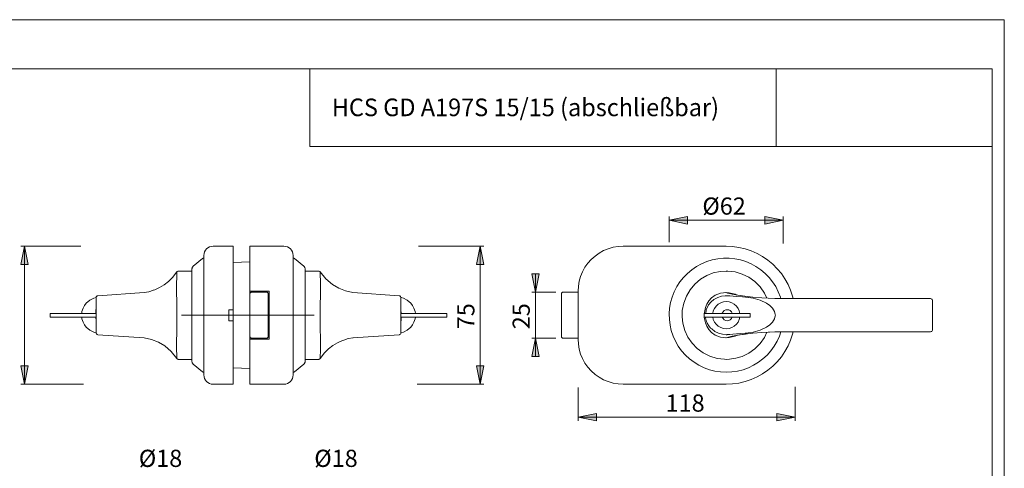
# Model space of a CAD drawing. Units: inches. Extents: x 0 to 1191, y 0 to 856.
# Drawn here: x 432 to 1191, y 496 to 841 of the extents above; entities that cross this region are included whole.
import ezdxf

# ---------------------------------------------------------------- set-up
doc = ezdxf.new("R2010")
doc.units = ezdxf.units.IN
doc.header["$MEASUREMENT"] = 0
doc.layers.add('Ebene 1', color=7, linetype='Continuous')

# ---------------------------------------------------------------- blocks, each defined once
blk = doc.blocks.new('block 2')
at = {"layer": 'Ebene 1'}
h = blk.add_hatch(color=7, dxfattribs=at)
h.dxf.hatch_style = 2
h.paths.add_polyline_path([(357.96, 535.17), (343.79, 532.33), (343.79, 538)])
h.paths.add_polyline_path([(213.4, 535.17), (227.57, 538), (227.57, 532.33)])
h.paths.add_polyline_path([(310.48, 687.2), (296.31, 684.36), (296.31, 690.03)])
h.paths.add_polyline_path([(222.61, 687.2), (236.78, 690.03), (236.78, 684.36)])
h.paths.add_polyline_path([(1029.58, 535.17), (1015.41, 532.33), (1015.41, 538)])
h.paths.add_polyline_path([(862.34, 535.17), (876.51, 538), (876.51, 532.33)])
h.paths.add_polyline_path([(1020.37, 686.9), (1006.2, 684.06), (1006.2, 689.73)])
h.paths.add_polyline_path([(932.5, 686.9), (946.67, 689.73), (946.67, 684.06)])
h = blk.add_hatch(color=7, dxfattribs=at)
h.dxf.hatch_style = 2
h.paths.add_polyline_path([(786.88, 560.68), (784.05, 574.85), (789.71, 574.85)])
h.paths.add_polyline_path([(786.88, 666.98), (789.71, 652.81), (784.05, 652.81)])
h.paths.add_polyline_path([(435.94, 560.68), (433.11, 574.85), (438.78, 574.85)])
h.paths.add_polyline_path([(435.94, 666.98), (438.78, 652.81), (433.11, 652.81)])
h.paths.add_polyline_path([(829.52, 596.11), (832.36, 581.94), (826.69, 581.94)])
h.paths.add_polyline_path([(829.52, 631.55), (826.69, 645.72), (832.36, 645.72)])
at = {"layer": 'Ebene 1', "color": 7, "lineweight": 9}
for points in [[(932.5, 686.9), (946.67, 689.73), (946.67, 684.06), (932.5, 686.9)], [(932.5, 670.19), (932.5, 689.73)], [(932.5, 686.9), (946.67, 689.73), (946.67, 684.06)], [(932.5, 686.9), (1020.37, 686.9)], [(1020.37, 686.9), (1006.2, 684.06), (1006.2, 689.73), (1020.37, 686.9)], [(1020.37, 686.9), (1006.2, 684.06), (1006.2, 689.73)], [(1020.37, 669.03), (1020.37, 689.73)], [(435.94, 666.98), (438.78, 652.81), (433.11, 652.81), (435.94, 666.98)], [(479.53, 666.98), (433.11, 666.98)], [(435.94, 666.98), (438.78, 652.81), (433.11, 652.81)], [(435.94, 666.98), (435.94, 560.68)], [(574.19, 659.89), (574.32, 661.27), (574.72, 662.6), (575.38, 663.83), (576.26, 664.9), (577.33, 665.78), (578.56, 666.44), (579.89, 666.84), (581.27, 666.98)], [(574.19, 632.25), (574.19, 635.86), (574.19, 639.41), (574.19, 642.83), (574.19, 646.07), (574.19, 649.08), (574.19, 651.8), (574.19, 654.18), (574.19, 656.19), (574.19, 657.79), (574.19, 658.95), (574.19, 659.65), (574.19, 659.89)], [(596.86, 666.98), (581.27, 666.98)], [(596.86, 632.25), (596.86, 636.14), (596.86, 639.98), (596.86, 643.72), (596.86, 647.32), (596.86, 650.73), (596.86, 653.9), (596.86, 656.81), (596.86, 659.4), (596.86, 661.66), (596.86, 663.54), (596.86, 665.03), (596.86, 666.11), (596.86, 666.76), (596.86, 666.98)], [(609.62, 666.98), (609.62, 666.76), (609.62, 666.11), (609.62, 665.03), (609.62, 663.54), (609.62, 661.66), (609.62, 659.4), (609.62, 656.81), (609.62, 653.9), (609.62, 650.73), (609.62, 647.32), (609.62, 643.72), (609.62, 639.98), (609.62, 636.14), (609.62, 632.25)], [(609.62, 666.98), (635.84, 666.98)], [(635.84, 666.98), (637.22, 666.84), (638.55, 666.44), (639.78, 665.78), (640.85, 664.9), (641.73, 663.83), (642.39, 662.6), (642.79, 661.27), (642.93, 659.89)], [(642.93, 659.89), (642.93, 659.65), (642.93, 658.95), (642.93, 657.79), (642.93, 656.19), (642.93, 654.18), (642.93, 651.8), (642.93, 649.08), (642.93, 646.07), (642.93, 642.83), (642.93, 639.41), (642.93, 635.86), (642.93, 632.25)], [(739.53, 666.98), (789.71, 666.98)], [(786.88, 666.98), (789.71, 652.81), (784.05, 652.81), (786.88, 666.98)], [(786.88, 666.98), (789.71, 652.81), (784.05, 652.81)], [(786.88, 666.98), (786.88, 560.68)], [(862.34, 632.25), (862.56, 636.14), (863.21, 639.98), (864.29, 643.72), (865.78, 647.32), (867.66, 650.73), (869.92, 653.9), (872.51, 656.81), (875.42, 659.4), (878.59, 661.66), (882, 663.54), (885.6, 665.03), (889.34, 666.11), (893.18, 666.76), (897.06, 666.98)], [(897.06, 666.98), (976.43, 666.98)], [(976.43, 666.98), (981.34, 666.75), (986.2, 666.07), (990.98, 664.95), (995.63, 663.39), (1000.13, 661.41), (1004.42, 659.02), (1008.46, 656.24), (1012.24, 653.11), (1015.71, 649.64), (1018.85, 645.86), (1021.62, 641.81), (1024.01, 637.52), (1026, 633.03), (1027.56, 628.37), (1028.03, 626.58)], [(573.08, 657.43), (565.98, 651.48)], [(573.99, 657.77), (573.87, 657.76), (573.75, 657.74), (573.63, 657.72), (573.51, 657.68), (573.39, 657.63), (573.28, 657.58), (573.18, 657.51), (573.08, 657.43)], [(574.19, 657.77), (573.99, 657.77)], [(609.62, 654.93), (596.86, 654.49)], [(643.12, 657.77), (642.93, 657.77)], [(644.03, 657.43), (643.93, 657.51), (643.83, 657.58), (643.72, 657.63), (643.6, 657.68), (643.48, 657.72), (643.37, 657.74), (643.24, 657.76), (643.12, 657.77)], [(651.13, 651.48), (644.03, 657.43)], [(1018.46, 626.66), (1018.08, 627.82), (1016.48, 631.9), (1014.49, 635.8), (1012.11, 639.48), (1009.38, 642.9), (1006.32, 646.04), (1002.96, 648.85), (999.34, 651.32), (995.5, 653.42), (991.46, 655.12), (987.28, 656.41), (982.98, 657.27), (978.62, 657.71), (974.25, 657.71), (969.89, 657.27), (965.59, 656.41), (961.41, 655.12), (957.37, 653.42), (953.52, 651.32), (949.91, 648.85), (946.55, 646.04), (943.49, 642.9), (940.76, 639.48), (938.38, 635.8), (936.39, 631.9), (934.79, 627.82), (933.6, 623.61), (932.84, 619.29), (932.51, 614.92), (932.62, 610.54), (933.17, 606.2), (934.14, 601.93), (935.54, 597.78), (937.34, 593.78), (939.53, 589.99), (942.08, 586.43), (944.98, 583.15), (948.19, 580.17), (951.68, 577.53), (955.42, 575.24), (959.37, 573.34), (963.48, 571.84), (967.73, 570.76), (972.06, 570.11), (976.43, 569.89)], [(553.29, 647.2), (549.92, 642.79), (546.95, 639.85), (543.67, 637.29), (540.11, 635.13), (536.3, 633.4), (535.25, 633.06)], [(553.29, 580.46), (553.29, 580.46), (553.39, 580.79), (553.39, 581.91), (553.31, 583.78), (553.21, 586.63), (553.16, 590.26), (553.19, 594.58), (553.24, 599.44), (553.29, 604.79), (553.33, 610.41), (553.33, 615.15), (553.31, 619.86), (553.27, 625.28), (553.22, 630.39), (553.17, 635.04), (553.17, 639.09), (553.25, 642.39), (553.35, 644.88), (553.4, 646.47), (553.33, 647.17), (553.29, 647.2)], [(554.48, 647.84), (554.44, 647.84), (554.03, 647.77), (553.61, 647.55), (553.29, 647.2)], [(564.97, 647.84), (554.48, 647.84)], [(565.98, 651.48), (565.76, 651.27), (565.56, 651.03), (565.38, 650.78), (565.24, 650.51), (565.12, 650.22), (565.04, 649.92), (564.99, 649.62), (564.97, 649.31)], [(564.97, 578.35), (564.97, 578.57), (564.97, 579.24), (564.97, 580.34), (564.97, 581.86), (564.97, 583.79), (564.97, 586.09), (564.97, 588.74), (564.97, 591.71), (564.97, 594.95), (564.97, 598.44), (564.97, 602.11), (564.97, 605.93), (564.97, 609.86), (564.97, 613.83), (564.97, 617.8), (564.97, 621.72), (564.97, 625.55), (564.97, 629.22), (564.97, 632.71), (564.97, 635.95), (564.97, 638.92), (564.97, 641.57), (564.97, 643.87), (564.97, 645.79), (564.97, 647.32), (564.97, 648.42), (564.97, 649.08), (564.97, 649.31)], [(652.14, 649.31), (652.12, 649.62), (652.07, 649.92), (651.99, 650.22), (651.87, 650.51), (651.73, 650.78), (651.55, 651.03), (651.35, 651.27), (651.13, 651.48)], [(652.14, 649.31), (652.14, 649.31), (652.14, 649.08), (652.14, 648.42), (652.14, 647.32), (652.14, 645.79), (652.14, 643.87), (652.14, 641.57), (652.14, 638.92), (652.14, 635.95), (652.14, 632.71), (652.14, 629.22), (652.14, 625.55), (652.14, 621.72), (652.14, 617.8), (652.14, 613.83), (652.14, 609.86), (652.14, 605.93), (652.14, 602.11), (652.14, 598.44), (652.14, 594.95), (652.14, 591.71), (652.14, 588.74), (652.14, 586.09), (652.14, 583.79), (652.14, 581.86), (652.14, 580.34), (652.14, 579.24), (652.14, 578.57), (652.14, 578.35)], [(662.63, 647.84), (652.14, 647.84)], [(663.82, 647.2), (663.5, 647.55), (663.08, 647.77), (662.67, 647.84), (662.63, 647.84)], [(663.82, 647.2), (663.82, 647.2), (663.72, 646.86), (663.72, 645.75), (663.8, 643.88), (663.9, 641.03), (663.95, 637.4), (663.92, 633.08), (663.87, 628.22), (663.82, 622.86), (663.78, 617.24), (663.78, 612.51), (663.8, 607.8), (663.84, 602.38), (663.89, 597.27), (663.94, 592.62), (663.94, 588.57), (663.86, 585.27), (663.76, 582.78), (663.71, 581.19), (663.78, 580.49), (663.82, 580.46)], [(688.99, 631.32), (683.33, 632.53), (678, 634.62), (673.11, 637.52), (668.02, 641.89), (663.82, 647.2)], [(829.52, 631.55), (826.69, 645.72), (832.36, 645.72), (829.52, 631.55)], [(829.52, 631.55), (826.69, 645.72), (832.36, 645.72)], [(829.52, 631.55), (829.52, 645.72)], [(976.43, 579.81), (975.05, 579.84), (969.37, 580.56), (963.89, 582.21), (958.77, 584.76), (954.15, 588.13), (950.15, 592.24), (946.9, 596.96), (944.49, 602.15), (942.98, 607.67), (942.45, 612.48), (942.6, 617.32), (943.7, 623.05), (945.75, 628.5), (948.64, 633.43), (952.32, 637.81), (956.66, 641.5), (961.56, 644.42), (966.48, 646.35), (971.64, 647.5), (976.43, 647.84)], [(976.43, 647.84), (977.58, 647.82), (983.27, 647.15), (988.77, 645.53), (993.9, 643.01), (998.54, 639.68), (1002.57, 635.6), (1005.85, 630.9), (1007.77, 626.84)], [(976.43, 647.2), (976.43, 647.2)], [(528.12, 631.31), (492.59, 628.86)], [(535.34, 633.09), (531.73, 631.8), (528.12, 631.31)], [(574.19, 595.4), (574.19, 632.25)], [(596.86, 618.08), (596.86, 632.25)], [(609.62, 632.25), (624.5, 632.25)], [(609.62, 632.25), (609.62, 631.83)], [(609.62, 630.13), (609.62, 630.5), (609.62, 631.32), (609.62, 631.83)], [(609.62, 630.13), (609.65, 630.4), (609.73, 630.67), (609.86, 630.92), (610.03, 631.13), (610.25, 631.31), (610.49, 631.44), (610.76, 631.52), (611.04, 631.54)], [(609.62, 630.13), (609.62, 597.53)], [(611.04, 631.54), (622.37, 631.54)], [(623.79, 630.13), (623.76, 630.4), (623.68, 630.67), (623.55, 630.92), (623.38, 631.13), (623.16, 631.31), (622.92, 631.44), (622.65, 631.52), (622.37, 631.54)], [(623.79, 630.13), (623.79, 597.53)], [(624.5, 595.4), (624.5, 632.25)], [(642.93, 632.25), (642.93, 595.4)], [(688.99, 631.31), (724.52, 628.86)], [(845.23, 631.55), (826.69, 631.55)], [(829.52, 631.55), (829.52, 596.11)], [(850.9, 631.54), (850.63, 631.52), (850.36, 631.44), (850.11, 631.31), (849.9, 631.13), (849.72, 630.92), (849.59, 630.67), (849.51, 630.4), (849.48, 630.13)], [(849.48, 630.13), (849.48, 597.53)], [(850.9, 631.54), (862.34, 631.54)], [(862.34, 595.4), (862.34, 632.25)], [(959.55, 615.25), (959.6, 615.84), (959.84, 617.31), (960.47, 619.73), (961.54, 622.32), (963.05, 624.81), (965.12, 627.16), (967.99, 629.19), (972, 630.67), (974.26, 631.12), (976.22, 631.31)], [(976.22, 631.31), (976.33, 631.32), (976.43, 631.32)], [(976.43, 631.32), (978.63, 631.11), (981.09, 630.62), (983.32, 629.91), (984.57, 629.32)], [(1018.96, 626.58), (1013.86, 626.68), (1008.81, 626.85), (1003.89, 627.13), (996.91, 627.7), (990.63, 628.41), (985.28, 629.19), (981.04, 629.97), (978.89, 630.46), (977.34, 630.91), (976.43, 631.32)], [(480.07, 615.25), (480.29, 616.71), (481.17, 619.28), (482.31, 621.33), (483.62, 623.03), (486.35, 625.42), (489.33, 626.94)], [(489.33, 626.94), (491.27, 627.48)], [(491.27, 627.45), (491.27, 627.48), (491.34, 627.9), (491.57, 628.32), (491.92, 628.64)], [(491.27, 613.83), (491.27, 615.62), (491.27, 619.45), (491.27, 622.71), (491.27, 623.4), (491.27, 625.08), (491.27, 626.38), (491.27, 627.18), (491.27, 627.45), (491.27, 627.45)], [(491.92, 628.64), (492.09, 628.74), (492.23, 628.79), (492.34, 628.82), (492.42, 628.84), (492.47, 628.85), (492.51, 628.86), (492.53, 628.86), (492.55, 628.86), (492.56, 628.86), (492.57, 628.86), (492.58, 628.86), (492.58, 628.86), (492.58, 628.86), (492.59, 628.86), (492.59, 628.86), (492.59, 628.86), (492.59, 628.86)], [(724.52, 628.86), (724.98, 628.75), (725.38, 628.49), (725.67, 628.12), (725.82, 627.67), (725.83, 627.59), (725.84, 627.45)], [(724.52, 628.86), (724.52, 628.86)], [(726.26, 627.43), (726.23, 627.44), (725.83, 627.56)], [(725.84, 627.45), (725.84, 627.43), (725.84, 627.02), (725.84, 626.17), (725.84, 624.65), (725.84, 623.02), (725.84, 621.05), (725.84, 617.61), (725.84, 613.83)], [(726.01, 627.47), (727.78, 626.94)], [(727.78, 626.94), (730.68, 625.47), (733.49, 623.03), (734.77, 621.38), (735.94, 619.28), (736.82, 616.71), (737.04, 615.25)], [(960.61, 615.25), (961, 617.97), (962.83, 621.87), (964.73, 624.03), (966.98, 625.82), (969.97, 627.46), (972.73, 628.4), (975.61, 628.84), (976.42, 628.86), (976.42, 628.86)], [(976.43, 624.32), (974.25, 624.09), (972.17, 623.41), (970.27, 622.31), (968.64, 620.85), (967.35, 619.07), (966.46, 617.07), (966.04, 615.25)], [(976.42, 628.86), (976.42, 628.86), (979.25, 628.68), (984.2, 628.25)], [(976.42, 628.86), (976.42, 628.86)], [(986.84, 615.1), (986.41, 617.07), (985.52, 619.07), (984.23, 620.85), (982.6, 622.31), (980.7, 623.41), (978.62, 624.09), (976.43, 624.32)], [(984.2, 628.25), (988.83, 627.86), (993.45, 627.47)], [(993.42, 627.47), (997.22, 626.94)], [(993.45, 627.47), (993.44, 627.47), (993.43, 627.47), (993.43, 627.47), (993.42, 627.47), (993.42, 627.47)], [(997.22, 626.94), (1002.51, 625.45), (1007.52, 623.03), (1009.88, 621.36), (1011.98, 619.28), (1013.57, 616.71), (1014.2, 614.33), (1014.24, 613.83)], [(1018.96, 626.58), (1133.76, 626.58)], [(1135.17, 625.17), (1135.17, 625.2), (1135.14, 625.48), (1134.96, 625.92), (1134.64, 626.27), (1134.23, 626.51), (1133.76, 626.58)], [(1135.17, 625.17), (1135.17, 624.88), (1135.17, 624.19), (1135.17, 623.12), (1135.17, 621.72), (1135.17, 620.02), (1135.17, 618.1), (1135.17, 616.01), (1135.17, 613.83)], [(456.13, 615.25), (455.96, 615.25), (455.84, 615.25), (455.77, 615.25), (455.74, 615.25)], [(455.74, 615.25), (455.74, 612.41)], [(460.45, 615.25), (456.13, 615.25)], [(464.47, 615.25), (463.81, 615.25), (463.17, 615.25), (462.56, 615.25), (462, 615.25), (461.49, 615.25), (461.06, 615.25), (460.71, 615.25), (460.45, 615.25)], [(471.93, 615.25), (464.47, 615.25)], [(475.62, 615.25), (475.31, 615.25), (474.94, 615.25), (474.52, 615.25), (474.06, 615.25), (473.56, 615.25), (473.03, 615.25), (472.49, 615.25), (471.93, 615.25)], [(479.3, 615.25), (475.62, 615.25)], [(482.98, 615.25), (482.43, 615.25), (481.88, 615.25), (481.35, 615.25), (480.85, 615.25), (480.39, 615.25), (479.97, 615.25), (479.61, 615.25), (479.3, 615.25)], [(491.09, 615.25), (482.98, 615.25)], [(491.27, 621.71), (491.24, 620.14), (491.1, 616.44), (491.09, 615.25)], [(596.86, 618.08), (593.32, 618.08)], [(593.32, 618.08), (593.32, 609.58)], [(596.86, 609.58), (596.86, 618.08)], [(726.04, 615.25), (725.95, 618.24), (725.84, 621.18), (725.84, 621.71)], [(725.84, 615.25), (734.13, 615.25)], [(734.13, 615.25), (734.68, 615.25), (735.23, 615.25), (735.76, 615.25), (736.26, 615.25), (736.72, 615.25), (737.14, 615.25), (737.5, 615.25), (737.81, 615.25)], [(737.81, 615.25), (741.5, 615.25)], [(741.5, 615.25), (741.8, 615.25), (742.17, 615.25), (742.59, 615.25), (743.05, 615.25), (743.55, 615.25), (744.08, 615.25), (744.62, 615.25), (745.18, 615.25)], [(745.18, 615.25), (752.64, 615.25)], [(752.64, 615.25), (753.3, 615.25), (753.94, 615.25), (754.55, 615.25), (755.11, 615.25), (755.62, 615.25), (756.05, 615.25), (756.4, 615.25), (756.66, 615.25)], [(756.66, 615.25), (760.98, 615.25)], [(760.98, 615.25), (761.15, 615.25), (761.27, 615.25), (761.34, 615.25), (761.37, 615.25)], [(761.37, 612.41), (761.37, 615.25)], [(959.43, 613.83), (959.5, 614.61)], [(959.5, 615.25), (959.55, 615.25), (959.7, 615.25), (959.95, 615.25), (960.29, 615.25), (960.71, 615.25), (961.21, 615.25), (961.76, 615.25), (962.37, 615.25)], [(959.5, 615.25), (959.5, 612.41)], [(962.37, 615.25), (974.91, 615.25)], [(981.08, 615.35), (980.42, 616.47), (979.51, 617.34), (978.41, 617.89), (977.21, 618.08), (976.02, 617.89), (974.92, 617.34), (974, 616.47), (973.35, 615.35)], [(974.91, 615.25), (975.47, 615.25), (976.04, 615.25), (976.63, 615.25), (977.21, 615.25), (977.8, 615.25), (978.38, 615.25), (978.96, 615.25), (979.52, 615.25)], [(979.52, 615.25), (992.06, 615.25)], [(992.06, 615.25), (992.67, 615.25), (993.22, 615.25), (993.72, 615.25), (994.14, 615.25), (994.48, 615.25), (994.73, 615.25), (994.88, 615.25), (994.93, 615.25)], [(994.93, 615.25), (994.93, 612.41)], [(456.13, 612.41), (455.96, 612.41), (455.84, 612.41), (455.77, 612.41), (455.74, 612.41)], [(460.45, 612.41), (456.13, 612.41)], [(464.47, 612.41), (463.81, 612.41), (463.17, 612.41), (462.56, 612.41), (462, 612.41), (461.49, 612.41), (461.06, 612.41), (460.71, 612.41), (460.45, 612.41)], [(471.93, 612.41), (464.47, 612.41)], [(475.62, 612.41), (475.31, 612.41), (474.94, 612.41), (474.52, 612.41), (474.06, 612.41), (473.56, 612.41), (473.03, 612.41), (472.49, 612.41), (471.93, 612.41)], [(479.3, 612.41), (475.62, 612.41)], [(482.98, 612.41), (482.43, 612.41), (481.88, 612.41), (481.35, 612.41), (480.85, 612.41), (480.39, 612.41), (479.97, 612.41), (479.61, 612.41), (479.3, 612.41)], [(489.33, 600.72), (486.43, 602.19), (483.62, 604.63), (482.34, 606.28), (481.17, 608.38), (480.29, 610.95), (480.07, 612.41)], [(491.27, 612.41), (482.98, 612.41)], [(491.08, 612.41), (491.16, 609.42), (491.27, 606.48), (491.27, 605.95)], [(491.27, 600.21), (491.27, 600.23), (491.27, 600.63), (491.27, 601.49), (491.27, 603.01), (491.27, 604.64), (491.27, 606.61), (491.27, 610.05), (491.27, 613.83)], [(556.94, 613.83), (659.2, 613.83)], [(593.32, 609.58), (596.86, 609.58)], [(596.86, 595.4), (596.86, 609.58)], [(725.84, 613.83), (725.84, 612.04), (725.84, 608.2), (725.84, 604.95), (725.84, 604.25), (725.84, 602.58), (725.84, 601.27), (725.84, 600.47), (725.84, 600.21), (725.84, 600.2)], [(725.84, 612.41), (734.13, 612.41)], [(725.84, 605.95), (725.87, 607.52), (726.01, 611.21), (726.02, 612.41)], [(737.04, 612.41), (736.82, 610.95), (735.94, 608.38), (734.81, 606.33), (733.49, 604.63), (730.76, 602.24), (727.78, 600.72)], [(734.13, 612.41), (734.68, 612.41), (735.23, 612.41), (735.76, 612.41), (736.26, 612.41), (736.72, 612.41), (737.14, 612.41), (737.5, 612.41), (737.81, 612.41)], [(737.81, 612.41), (741.5, 612.41)], [(741.5, 612.41), (741.8, 612.41), (742.17, 612.41), (742.59, 612.41), (743.05, 612.41), (743.55, 612.41), (744.08, 612.41), (744.62, 612.41), (745.18, 612.41)], [(745.18, 612.41), (752.64, 612.41)], [(752.64, 612.41), (753.3, 612.41), (753.94, 612.41), (754.55, 612.41), (755.11, 612.41), (755.62, 612.41), (756.05, 612.41), (756.4, 612.41), (756.66, 612.41)], [(756.66, 612.41), (760.98, 612.41)], [(760.98, 612.41), (761.15, 612.41), (761.27, 612.41), (761.34, 612.41), (761.37, 612.41)], [(959.5, 613.83), (959.43, 613.83)], [(959.5, 612.88), (959.43, 613.83)], [(959.5, 612.41), (959.55, 612.41), (959.7, 612.41), (959.95, 612.41), (960.29, 612.41), (960.71, 612.41), (961.21, 612.41), (961.76, 612.41), (962.37, 612.41)], [(976.22, 596.34), (974.26, 596.54), (972, 596.98), (967.99, 598.46), (965.12, 600.5), (963.05, 602.84), (961.54, 605.34), (960.47, 607.92), (959.71, 611.05), (959.54, 612.41)], [(976.42, 598.79), (976.42, 598.79), (973.42, 599.1), (970.53, 599.96), (967.74, 601.35), (965.22, 603.19), (964.4, 603.95), (962.93, 605.66), (961.76, 607.59), (961, 609.68), (960.58, 611.86), (960.53, 612.41)], [(962.37, 612.41), (974.91, 612.41)], [(966.06, 612.27), (965.92, 612.27)], [(966.02, 612.55), (966.46, 610.59), (967.35, 608.58), (968.64, 606.81), (970.27, 605.34), (972.17, 604.25), (974.25, 603.57), (976.43, 603.34), (978.62, 603.57), (980.7, 604.25), (982.6, 605.34), (984.23, 606.81), (985.52, 608.58), (986.41, 610.59), (986.83, 612.41)], [(973.35, 612.31), (974, 611.19), (974.92, 610.32), (976.02, 609.77), (977.21, 609.58), (978.41, 609.77), (979.51, 610.32), (980.42, 611.19), (981.08, 612.31)], [(974.91, 612.41), (975.47, 612.41), (976.04, 612.41), (976.63, 612.41), (977.21, 612.41), (977.8, 612.41), (978.38, 612.41), (978.96, 612.41), (979.52, 612.41)], [(979.52, 612.41), (992.06, 612.41)], [(992.06, 612.41), (992.67, 612.41), (993.22, 612.41), (993.72, 612.41), (994.14, 612.41), (994.48, 612.41), (994.73, 612.41), (994.88, 612.41), (994.93, 612.41)], [(1014.24, 613.83), (1014.24, 613.83), (1014.2, 613.32), (1013.57, 610.95), (1011.98, 608.38), (1009.88, 606.3), (1007.52, 604.63), (1002.51, 602.21), (997.22, 600.72)], [(1135.17, 613.83), (1135.17, 611.65), (1135.17, 609.56), (1135.17, 607.63), (1135.17, 605.94), (1135.17, 604.54), (1135.17, 603.47), (1135.17, 602.78), (1135.17, 602.49)], [(491.28, 600.06), (489.33, 600.72)], [(492.59, 598.79), (492.13, 598.91), (491.73, 599.17), (491.44, 599.54), (491.29, 599.99), (491.28, 600.06), (491.27, 600.21)], [(725.19, 599.01), (725.02, 598.92), (724.88, 598.86), (724.77, 598.83), (724.7, 598.82), (724.64, 598.81), (724.6, 598.8), (724.58, 598.8), (724.56, 598.8), (724.55, 598.8), (724.54, 598.8), (724.54, 598.79), (724.53, 598.79), (724.53, 598.79), (724.52, 598.79), (724.52, 598.79), (724.52, 598.79), (724.52, 598.79)], [(725.84, 600.2), (725.84, 600.18), (725.77, 599.75), (725.54, 599.33), (725.19, 599.01)], [(725.82, 600.06), (726.19, 600.18)], [(727.78, 600.72), (726, 600.19)], [(979.1, 599.01), (978.19, 598.92), (977.59, 598.86), (977.18, 598.83), (976.92, 598.82), (976.75, 598.81), (976.63, 598.8), (976.55, 598.8), (976.51, 598.8), (976.47, 598.8), (976.46, 598.8), (976.44, 598.79), (976.43, 598.79), (976.43, 598.79), (976.42, 598.79), (976.42, 598.79), (976.42, 598.79)], [(1028.03, 601.07), (1027.56, 599.28), (1026, 594.63), (1024.01, 590.14), (1021.62, 585.85), (1018.85, 581.8), (1015.71, 578.02), (1012.24, 574.55), (1008.46, 571.41), (1004.42, 568.64), (1000.13, 566.25), (995.63, 564.27), (990.98, 562.71), (986.2, 561.58), (981.34, 560.91), (976.43, 560.68)], [(976.43, 596.34), (978.04, 596.97), (981.04, 597.69), (985.28, 598.47), (990.63, 599.25), (996.91, 599.96), (1003.89, 600.53), (1008.81, 600.8), (1013.86, 600.98), (1018.96, 601.07)], [(976.43, 569.89), (980.81, 570.11), (985.14, 570.76), (989.39, 571.84), (993.5, 573.34), (997.45, 575.24), (1001.19, 577.53), (1004.68, 580.17), (1007.89, 583.15), (1010.79, 586.43), (1013.34, 589.99), (1015.53, 593.78), (1017.33, 597.78), (1018.46, 601)], [(1007.74, 600.75), (1005.81, 596.68), (1002.52, 592), (998.49, 587.93), (993.87, 584.62), (988.76, 582.13), (983.93, 580.65), (978.94, 579.91), (976.43, 579.81)], [(984.21, 599.45), (981.38, 599.21), (979.1, 599.01)], [(993.4, 600.18), (992.24, 600.09), (991.07, 600), (987.67, 599.72), (984.21, 599.45)], [(985.07, 598.4), (985.03, 598.36), (985.57, 598.43), (986.67, 598.62), (989.53, 599.07), (991.37, 599.33)], [(997.22, 600.72), (993.4, 600.18)], [(1009.22, 600.82), (1009.75, 600.84)], [(1018.96, 601.07), (1133.76, 601.07)], [(1133.76, 601.07), (1134.23, 601.15), (1134.64, 601.38), (1134.96, 601.74), (1135.14, 602.18), (1135.17, 602.46), (1135.17, 602.49)], [(492.59, 598.79), (492.59, 598.79)], [(528.12, 596.34), (492.59, 598.79)], [(528.12, 596.34), (533.78, 595.13), (539.11, 593.04), (544, 590.14), (549.09, 585.76), (553.29, 580.46)], [(574.19, 567.77), (574.19, 568), (574.19, 568.71), (574.19, 569.87), (574.19, 571.47), (574.19, 573.48), (574.19, 575.86), (574.19, 578.58), (574.19, 581.58), (574.19, 584.83), (574.19, 588.25), (574.19, 591.8), (574.19, 595.4)], [(596.86, 560.68), (596.86, 560.9), (596.86, 561.55), (596.86, 562.63), (596.86, 564.12), (596.86, 566), (596.86, 568.25), (596.86, 570.85), (596.86, 573.75), (596.86, 576.93), (596.86, 580.34), (596.86, 583.94), (596.86, 587.68), (596.86, 591.52), (596.86, 595.4)], [(609.62, 595.83), (609.62, 596.33), (609.62, 597.16), (609.62, 597.53)], [(611.04, 596.11), (610.79, 596.13), (610.55, 596.2), (610.33, 596.3), (610.12, 596.44), (609.95, 596.62), (609.81, 596.82), (609.7, 597.04), (609.64, 597.28), (609.62, 597.53)], [(609.62, 595.83), (609.62, 595.4)], [(609.62, 595.4), (624.5, 595.4)], [(609.62, 595.4), (609.62, 591.52), (609.62, 587.68), (609.62, 583.94), (609.62, 580.34), (609.62, 576.93), (609.62, 573.75), (609.62, 570.85), (609.62, 568.25), (609.62, 566), (609.62, 564.12), (609.62, 562.63), (609.62, 561.55), (609.62, 560.9), (609.62, 560.68)], [(622.37, 596.11), (611.04, 596.11)], [(622.37, 596.11), (622.65, 596.14), (622.92, 596.22), (623.16, 596.35), (623.38, 596.53), (623.55, 596.74), (623.68, 596.99), (623.76, 597.25), (623.79, 597.53)], [(642.93, 595.4), (642.93, 591.8), (642.93, 588.25), (642.93, 584.83), (642.93, 581.58), (642.93, 578.58), (642.93, 575.86), (642.93, 573.48), (642.93, 571.47), (642.93, 569.87), (642.93, 568.71), (642.93, 568), (642.93, 567.77)], [(663.82, 580.46), (667.19, 584.87), (670.16, 587.81), (673.44, 590.37), (677, 592.53), (680.81, 594.26), (681.87, 594.6)], [(681.87, 594.6), (685.23, 595.82), (689.06, 596.35)], [(688.99, 596.34), (724.52, 598.79)], [(829.52, 596.11), (832.36, 581.94), (826.69, 581.94), (829.52, 596.11)], [(845.23, 596.11), (826.69, 596.11)], [(829.52, 596.11), (832.36, 581.94), (826.69, 581.94)], [(829.52, 596.11), (829.52, 581.94)], [(849.48, 597.53), (849.51, 597.25), (849.59, 596.99), (849.72, 596.74), (849.9, 596.53), (850.11, 596.35), (850.36, 596.22), (850.63, 596.14), (850.9, 596.11)], [(862.34, 596.11), (850.9, 596.11)], [(897.06, 560.68), (893.18, 560.9), (889.34, 561.55), (885.6, 562.63), (882, 564.12), (878.59, 566), (875.42, 568.25), (872.51, 570.85), (869.92, 573.75), (867.66, 576.93), (865.78, 580.34), (864.29, 583.93), (863.21, 587.68), (862.56, 591.52), (862.34, 595.4)], [(976.22, 596.34), (976.43, 596.34)], [(984.95, 598.52), (983.32, 597.75), (981.09, 597.04), (978.63, 596.55), (976.43, 596.34)], [(553.29, 580.46), (553.61, 580.11), (554.03, 579.89), (554.44, 579.81), (554.48, 579.81)], [(554.48, 579.81), (564.97, 579.81)], [(564.97, 578.35), (564.99, 578.04), (565.04, 577.74), (565.12, 577.44), (565.24, 577.15), (565.38, 576.88), (565.56, 576.62), (565.76, 576.39), (565.98, 576.18)], [(651.13, 576.18), (651.35, 576.39), (651.55, 576.62), (651.73, 576.88), (651.87, 577.15), (651.99, 577.44), (652.07, 577.74), (652.12, 578.04), (652.14, 578.35)], [(652.14, 579.81), (662.63, 579.81)], [(662.63, 579.81), (662.67, 579.81), (663.08, 579.89), (663.5, 580.11), (663.82, 580.46)], [(435.94, 560.68), (433.11, 574.85), (438.78, 574.85), (435.94, 560.68)], [(435.94, 560.68), (433.11, 574.85), (438.78, 574.85)], [(565.98, 576.18), (573.08, 570.22)], [(573.08, 570.22), (573.18, 570.15), (573.28, 570.08), (573.39, 570.02), (573.51, 569.98), (573.63, 569.94), (573.75, 569.91), (573.87, 569.9), (573.99, 569.89)], [(573.99, 569.89), (574.19, 569.89)], [(596.86, 573.17), (609.62, 572.73)], [(642.93, 569.89), (643.12, 569.89)], [(643.12, 569.89), (643.24, 569.9), (643.37, 569.91), (643.48, 569.94), (643.6, 569.98), (643.72, 570.02), (643.83, 570.08), (643.93, 570.15), (644.03, 570.22)], [(644.03, 570.22), (651.13, 576.18)], [(786.88, 560.68), (784.05, 574.85), (789.71, 574.85), (786.88, 560.68)], [(786.88, 560.68), (784.05, 574.85), (789.71, 574.85)], [(581.27, 560.68), (579.89, 560.81), (578.56, 561.22), (577.33, 561.87), (576.26, 562.75), (575.38, 563.83), (574.72, 565.05), (574.32, 566.38), (574.19, 567.77)], [(642.93, 567.77), (642.79, 566.38), (642.39, 565.05), (641.73, 563.83), (640.85, 562.75), (639.78, 561.87), (638.55, 561.22), (637.22, 560.81), (635.84, 560.68)], [(481.41, 560.68), (433.11, 560.68)], [(596.86, 560.68), (581.27, 560.68)], [(609.62, 560.68), (635.84, 560.68)], [(738.42, 560.68), (789.71, 560.68)], [(862.34, 558.16), (862.34, 532.33)], [(976.43, 560.68), (897.06, 560.68)], [(1029.58, 558.71), (1029.58, 532.33)], [(862.34, 535.17), (876.51, 538), (876.51, 532.33), (862.34, 535.17)], [(862.34, 535.17), (876.51, 538), (876.51, 532.33)], [(862.34, 535.17), (1029.58, 535.17)], [(1029.58, 535.17), (1015.41, 532.33), (1015.41, 538), (1029.58, 535.17)], [(1029.58, 535.17), (1015.41, 532.33), (1015.41, 538)]]:
    blk.add_lwpolyline(points, dxfattribs=at)
at = {"layer": 'Ebene 1', "color": 7, "attachment_point": 7}
for s, insert, char_height in [('\\fArial|b0|i0|c0|p34;\\W1;Ø62', (958.04, 691.26), 13.2371), ('\\fArial|b0|i0|c0|p34;\\W1.00024;118', (929.71, 539.53), 13.2382), ('\\fArial|b0|i0|c0|p34;\\W1;Ø18', (524.07, 496.94), 13.2371), ('\\fArial|b0|i0|c0|p34;\\W1;Ø18', (659.2, 496.94), 13.2371)]:
    blk.add_mtext(s, dxfattribs=dict(at, insert=insert, char_height=char_height))
at = {"layer": 'Ebene 1', "color": 7, "char_height": 13.2382, "attachment_point": 7, "rotation": 90}
for s, insert in [('\\fArial|b0|i0|c0|p34;\\W1.00024;75', (782.5, 603)), ('\\fArial|b0|i0|c0|p34;\\W1.00024;25', (825.16, 603))]:
    blk.add_mtext(s, dxfattribs=dict(at, insert=insert))

msp = doc.modelspace()

# ---------------------------------------------------------------- linework, layer by layer
at = {"layer": 'Ebene 1', "color": 7, "lineweight": 9}
for points in [[(1190.55, 0), (0, 0), (0, 841.46), (1190.55, 841.46), (1190.55, 0)], [(1014.89, 803.47), (1014.89, 743.95)]]:
    msp.add_lwpolyline(points, dxfattribs=at)
at = {"layer": 'Ebene 1', "lineweight": 0}
for points in [[(1181.31, 803.47), (62.98, 803.47)], [(655.72, 803.39), (655.72, 743.87)], [(1181.31, 803.47), (1181.31, 37.55)], [(655.72, 743.87), (1181.31, 743.87)]]:
    msp.add_lwpolyline(points, dxfattribs=at)

# ---------------------------------------------------------------- block references
at = {"layer": 'Ebene 1'}
msp.add_blockref('block 2', (0, 0), dxfattribs=at)

# ---------------------------------------------------------------- texts
at = {"layer": 'Ebene 1', "color": 7, "insert": (672.7, 767.12), "char_height": 13.5956, "attachment_point": 7}
msp.add_mtext('\\fArial|b0|i0|c0|p34;\\W0.975315;HCS GD A197S 15/15 (abschließbar)', dxfattribs=at)

doc.saveas('drawing.dxf')
